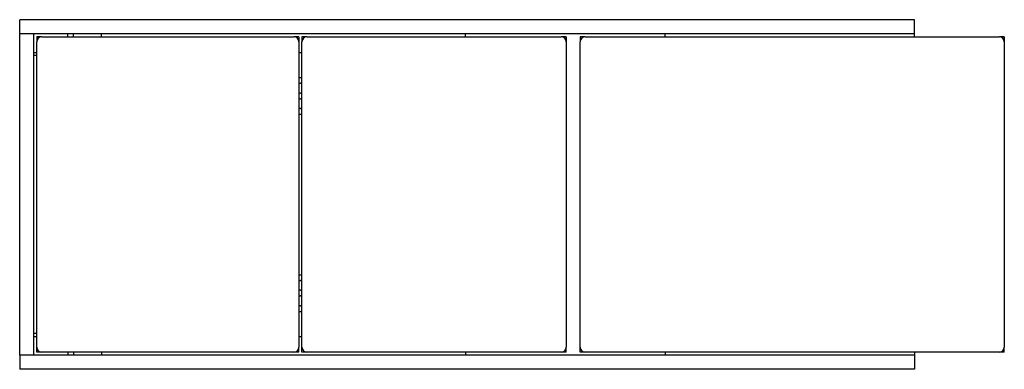
# Model space of a CAD drawing. Extents: x -4 to 75, y 1.6 to 29.6.
import ezdxf

# ---------------------------------------------------------------- set-up
doc = ezdxf.new("R2010")
doc.units = 0
doc.header["$LTSCALE"] = 0.3
doc.header["$MEASUREMENT"] = 0
doc.layers.get('0').update_dxf_attribs({"linetype": 'CONTINUOUS'})

msp = doc.modelspace()

# ---------------------------------------------------------------- linework, layer by layer
at = {"color": 7, "linetype": 'CONTINUOUS'}
for p, q in [((67.786, 29.553), (-3.958, 29.553)), ((-3.958, 28.428), (-3.958, 29.553)), ((67.786, 28.428), (67.786, 29.553)), ((-2.833, 28.428), (-3.958, 28.428)), ((-3.958, 2.68), (-3.958, 28.428)), ((67.786, 28.428), (-3.958, 28.428)), ((-2.833, 2.68), (-2.833, 28.428)), ((-0.086, 28.178), (-0.086, 28.428)), ((0.358, 28.178), (0.358, 28.428)), ((2.612, 28.178), (2.612, 28.428)), ((31.789, 28.178), (31.789, 28.428)), ((47.788, 28.178), (47.788, 28.428)), ((67.786, 28.178), (67.786, 28.428)), ((-2.189, 28.178), (-2.583, 28.178)), ((-2.583, 28.178), (-2.583, 27.785)), ((-2.583, 3.324), (-2.583, 27.785)), ((-2.189, 28.178), (18.028, 28.178)), ((18.422, 28.178), (18.028, 28.178)), ((18.422, 28.178), (18.422, 27.785)), ((18.422, 27.785), (18.422, 3.324)), ((19.065, 28.178), (18.672, 28.178)), ((18.672, 28.178), (18.672, 27.785)), ((18.672, 3.324), (18.672, 27.785)), ((19.065, 28.178), (39.464, 28.178)), ((39.857, 28.178), (39.464, 28.178)), ((39.857, 28.178), (39.857, 27.785)), ((39.857, 27.785), (39.857, 3.324)), ((40.982, 28.178), (40.982, 27.785)), ((41.376, 28.178), (40.982, 28.178)), ((40.982, 3.324), (40.982, 27.785)), ((41.376, 28.178), (74.586, 28.178)), ((74.98, 28.178), (74.586, 28.178)), ((74.98, 28.178), (74.98, 27.785)), ((74.98, 27.785), (74.98, 3.324)), ((-2.833, 26.928), (-2.583, 26.928)), ((18.422, 26.928), (18.672, 26.928)), ((-2.583, 26.678), (-2.833, 26.678)), ((18.422, 24.929), (18.547, 24.929)), ((18.547, 24.929), (18.672, 24.929)), ((18.422, 24.469), (18.547, 24.469)), ((18.547, 23.682), (18.422, 23.682)), ((18.672, 24.469), (18.547, 24.469)), ((18.547, 23.682), (18.672, 23.682)), ((18.422, 23.223), (18.547, 23.223)), ((18.672, 23.223), (18.547, 23.223)), ((18.547, 22.435), (18.422, 22.435)), ((18.547, 22.435), (18.672, 22.435)), ((18.422, 21.976), (18.547, 21.976)), ((18.547, 21.976), (18.672, 21.976)), ((18.422, 9.133), (18.547, 9.133)), ((18.547, 9.133), (18.672, 9.133)), ((18.422, 8.673), (18.547, 8.673)), ((18.672, 8.673), (18.547, 8.673)), ((18.547, 7.886), (18.422, 7.886)), ((18.422, 7.427), (18.547, 7.427)), ((18.547, 7.886), (18.672, 7.886)), ((18.672, 7.427), (18.547, 7.427)), ((18.547, 6.639), (18.422, 6.639)), ((18.547, 6.639), (18.672, 6.639)), ((18.422, 6.18), (18.547, 6.18)), ((18.547, 6.18), (18.672, 6.18)), ((-2.583, 4.43), (-2.833, 4.43)), ((-2.833, 4.18), (-2.583, 4.18)), ((18.422, 4.18), (18.672, 4.18)), ((-2.583, 2.93), (-2.583, 3.324)), ((18.422, 2.93), (18.422, 3.324)), ((18.672, 2.93), (18.672, 3.324)), ((39.857, 2.93), (39.857, 3.324)), ((40.982, 2.93), (40.982, 3.324)), ((74.98, 2.93), (74.98, 3.324)), ((-2.833, 2.68), (-3.958, 2.68)), ((-3.958, 2.68), (-3.958, 1.556)), ((67.786, 2.68), (-3.958, 2.68)), ((-2.189, 2.93), (-2.583, 2.93)), ((18.028, 2.93), (-2.189, 2.93)), ((-0.086, 2.93), (-0.086, 2.68)), ((0.358, 2.93), (0.358, 2.68)), ((2.612, 2.93), (2.612, 2.68)), ((18.422, 2.93), (18.028, 2.93)), ((19.065, 2.93), (18.672, 2.93)), ((39.464, 2.93), (19.065, 2.93)), ((31.789, 2.93), (31.789, 2.68)), ((39.857, 2.93), (39.464, 2.93)), ((41.376, 2.93), (40.982, 2.93)), ((74.586, 2.93), (41.376, 2.93)), ((47.788, 2.93), (47.788, 2.68)), ((67.786, 2.93), (67.786, 2.68)), ((67.786, 2.68), (67.786, 1.556)), ((74.98, 2.93), (74.586, 2.93)), ((67.786, 1.556), (-3.958, 1.556))]:
    msp.add_line(p, q, dxfattribs=at)
for centre, start, end in [((-2.189, 27.785), 90, 180), ((18.028, 27.785), 0, 90), ((19.065, 27.785), 90, 180), ((39.464, 27.785), 0, 90), ((41.376, 27.785), 90, 180), ((74.586, 27.785), 0, 90), ((-2.189, 3.324), 180, 270), ((18.028, 3.324), 270, 0), ((19.065, 3.324), 180, 270), ((39.464, 3.324), 270, 0), ((41.376, 3.324), 180, 270), ((74.586, 3.324), 270, 0)]:
    msp.add_arc(centre, 0.394, start, end, dxfattribs=at)

doc.saveas('drawing.dxf')
